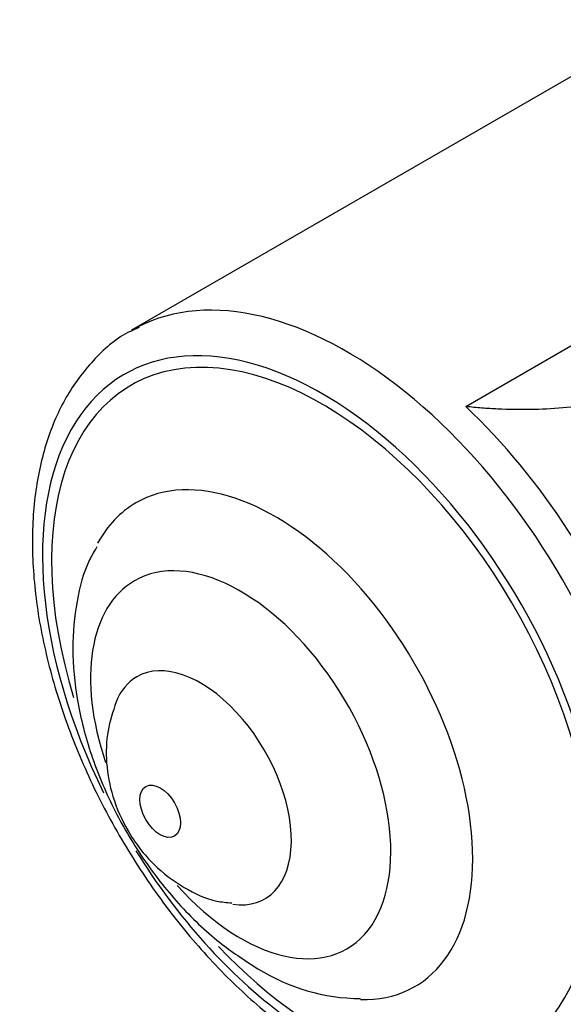
# Model space of a CAD drawing. Units: millimetres. Extents: x -359 to 1378, y -4 to 1281.
# Drawn here: x 1211 to 1230, y 353 to 387 of the extents above; entities that cross this region are included whole.
import ezdxf

# ---------------------------------------------------------------- set-up
doc = ezdxf.new("R2010")
doc.units = ezdxf.units.MM
doc.layers.add('5658', color=7, linetype='Continuous')
doc.layers.add('Défaut', color=7, linetype='Continuous')

# ---------------------------------------------------------------- blocks, each defined once
blk = doc.blocks.new('SE1')
at = {"layer": '5658', "color": 7, "linetype": 'Continuous'}
for p, q in [((1233.219, 387.04), (1214.485, 376.224)), ((1226.129, 373.57), (1237.927, 380.382))]:
    blk.add_line(p, q, dxfattribs=at)
blk.add_arc((1222.519, 359.817), 6.861, 238.0298, 269.5182, dxfattribs=at)
for centre, major_axis, start_param, end_param in [((1221.985, 363.233), (7.5, -12.99), 1.211444, 3.114156), ((1221.137, 362.744), (6.9, -11.951), 1.211444, 4.600504), ((1221.985, 363.233), (7.5, -12.99), 3.114156, 3.141593), ((1221.137, 362.744), (6.677, -11.564), 0, 4.33311), ((1222.905, 363.764), (7.5, -12.99), 1.272442, 2.04732), ((1219.496, 361.796), (-4.861, 8.42), 2.80261, 6.283185), ((1219.496, 361.796), (-4.861, 8.42), 0, 0.337653), ((1218.284, 361.096), (-3.699, 6.407), 1.919979, 6.283185), ((1218.284, 361.096), (-3.699, 6.407), 0, 1.236413), ((1216.894, 360.294), (-2.232, 3.866), 2.719494, 6.283185), ((1216.894, 360.294), (-2.232, 3.866), 0, 0.423784), ((1221.137, 362.744), (6.9, -11.951), 4.767848, 5.360127), ((1221.137, 362.744), (6.677, -11.564), 5.103954, 6.283185)]:
    blk.add_ellipse(centre, major_axis=major_axis, ratio=0.57735, start_param=start_param, end_param=end_param, dxfattribs=at)
blk.add_ellipse((1215.48, 359.478), major_axis=(-0.5, 0.866), ratio=0.57735, dxfattribs=at)
for points, knots in [([(1214.748, 376.318), (1214.6, 376.258), (1214.024, 376.021), (1213.106, 375.196), (1212.155, 373.931), (1211.477, 372.362), (1211.081, 370.555), (1210.981, 368.534), (1211.185, 366.359), (1211.684, 364.097), (1212.462, 361.814), (1213.494, 359.57), (1214.752, 357.425), (1216.207, 355.431), (1217.773, 353.69), (1219.082, 352.523), (1219.758, 352.012), (1219.934, 351.88)], [0, 0, 0, 0, 0.019814, 0.090236, 0.160463, 0.231952, 0.305381, 0.380287, 0.455826, 0.53136, 0.606737, 0.681982, 0.757175, 0.832413, 0.90777, 0.979425, 1, 1, 1, 1]), ([(1233.947, 375.311), (1233.833, 375.093), (1233.664, 374.895), (1233.333, 374.624), (1233.21, 374.538), (1232.947, 374.379), (1232.806, 374.305), (1232.508, 374.168), (1232.349, 374.105), (1232.024, 373.989), (1231.857, 373.937), (1231.344, 373.795), (1230.984, 373.718), (1229.881, 373.536), (1229.134, 373.478), (1228.001, 373.46), (1227.621, 373.465), (1227.059, 373.492), (1226.872, 373.503), (1226.5, 373.532), (1226.313, 373.55), (1226.129, 373.57)], [0, 0, 0, 0, 0.125, 0.125, 0.1875, 0.1875, 0.25, 0.25, 0.3125, 0.3125, 0.375, 0.375, 0.5, 0.5, 0.75, 0.75, 0.875, 0.875, 0.9375, 0.9375, 1, 1, 1, 1]), ([(1213.272, 368.68), (1213.175, 368.52), (1212.85, 367.98), (1212.536, 366.756), (1212.382, 365.126), (1212.553, 363.319), (1213.036, 361.441), (1213.812, 359.579), (1214.845, 357.816), (1216.09, 356.231), (1217.48, 354.903), (1218.389, 354.312), (1218.886, 353.996)], [0, 0, 0, 0, 0.033253, 0.130136, 0.233126, 0.342071, 0.45379, 0.565381, 0.676813, 0.788909, 0.902479, 1, 1, 1, 1]), ([(1213.952, 363.29), (1213.824, 362.927), (1213.61, 362.284), (1213.574, 361.132), (1213.799, 359.947), (1214.339, 358.718), (1215.19, 357.614), (1216.259, 356.805), (1217.234, 356.355), (1217.785, 356.303), (1217.975, 356.287)], [0, 0, 0, 0, 0.114065, 0.236171, 0.364517, 0.506012, 0.665723, 0.808592, 0.943521, 1, 1, 1, 1]), ([(1232.054, 360.973), (1232.107, 360.364), (1232.167, 359.789), (1232.231, 358.652), (1232.242, 358.107), (1232.209, 356.528), (1232.097, 355.536), (1231.499, 352.861), (1230.739, 351.431), (1229.173, 349.967), (1228.578, 349.589), (1227.29, 349.073), (1226.598, 348.932), (1225.134, 348.908), (1224.365, 349.025), (1223.358, 349.393), (1223.101, 349.505), (1222.852, 349.641)], [0, 0, 0, 0, 0.0625, 0.0625, 0.125, 0.125, 0.25, 0.25, 0.5, 0.5, 0.625, 0.625, 0.75, 0.75, 0.875, 0.875, 0.9177096, 0.9177096, 0.9177096, 0.9177096]), ([(1221.242, 351.122), (1221.434, 350.935), (1221.638, 350.794), (1222.039, 350.519), (1222.241, 350.395), (1222.847, 350.051), (1223.246, 349.865), (1224.426, 349.413), (1225.2, 349.248), (1226.659, 349.188), (1227.347, 349.292), (1228.588, 349.762), (1229.133, 350.12), (1230.074, 351.082), (1230.458, 351.676), (1231.043, 353.051), (1231.246, 353.845), (1231.45, 355.55), (1231.455, 356.481), (1231.296, 357.951), (1231.216, 358.45), (1230.991, 359.47), (1230.851, 359.993), (1230.648, 360.515)], [0, 0, 0, 0, 0.03125, 0.03125, 0.0625, 0.0625, 0.125, 0.125, 0.25, 0.25, 0.375, 0.375, 0.5, 0.5, 0.625, 0.625, 0.75, 0.75, 0.875, 0.875, 0.9375, 0.9375, 1, 1, 1, 1]), ([(1238.659, 359.454), (1238.429, 358.719), (1238.174, 358.008), (1237.638, 356.646), (1237.362, 356.007), (1236.5, 354.177), (1235.885, 353.087), (1234.588, 351.167), (1233.891, 350.321), (1232.456, 348.861), (1231.72, 348.246), (1230.267, 347.083), (1229.551, 346.517), (1228.157, 345.436), (1227.469, 344.931), (1226.178, 344.217), (1225.569, 344.002), (1224.656, 344.164), (1224.341, 344.55), (1224.469, 345.489)], [0, 0, 0, 0, 0.0625, 0.0625, 0.125, 0.125, 0.25, 0.25, 0.375, 0.375, 0.5, 0.5, 0.625, 0.625, 0.75, 0.75, 0.875, 0.875, 1, 1, 1, 1])]:
    blk.add_open_spline(points, degree=3, knots=knots, dxfattribs=at)

msp = doc.modelspace()

# ---------------------------------------------------------------- block references
at = {"layer": 'Défaut'}
msp.add_blockref('SE1', (0, 0), dxfattribs=at)

doc.saveas('drawing.dxf')
